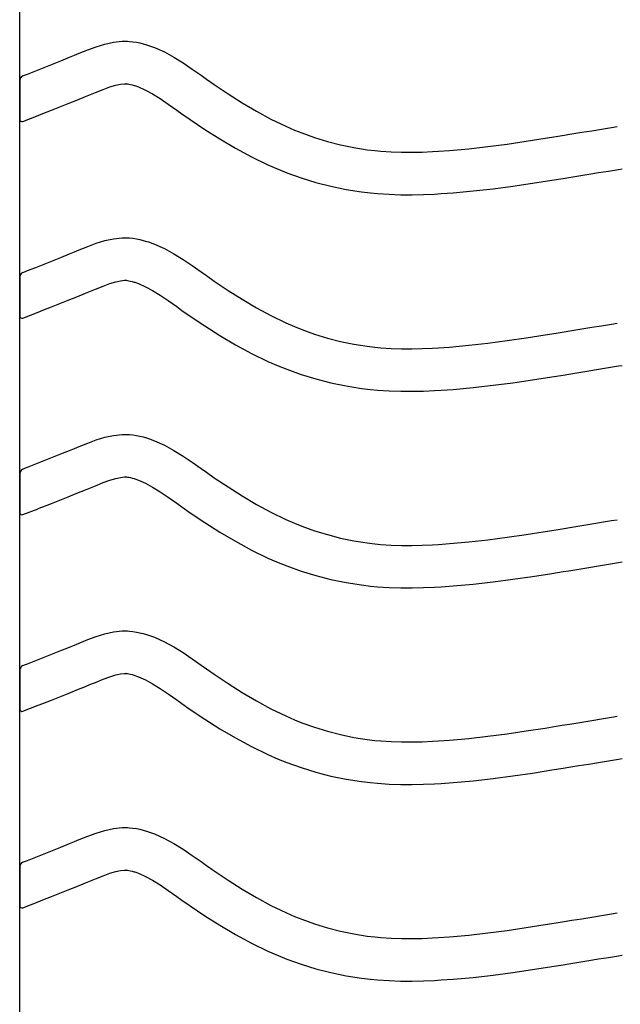
# Model space of a CAD drawing. Extents: x -526 to 8890, y 65 to 5861.
# Drawn here: x 5506 to 5760, y 2377 to 2794 of the extents above; entities that cross this region are included whole.
import ezdxf

# ---------------------------------------------------------------- set-up
doc = ezdxf.new("R2010")
doc.units = 0
doc.header["$LTSCALE"] = 20
doc.header["$MEASUREMENT"] = 0
doc.layers.add('_0-0_', color=7, linetype='CONTINUOUS')

msp = doc.modelspace()

# ---------------------------------------------------------------- linework, layer by layer
at = {"layer": '_0-0_', "color": 7, "linetype": 'Continuous'}
for p, q in [((5505.79, 1952.75), (5505.79, 3379.13)), ((5534.54, 2781.3), (5538.15, 2782.63)), ((5538.15, 2782.63), (5541.8, 2783.74)), ((5541.8, 2783.74), (5545.47, 2784.54)), ((5545.47, 2784.54), (5549.17, 2784.93)), ((5549.17, 2784.93), (5551.33, 2784.93)), ((5551.33, 2784.93), (5552.18, 2784.88)), ((5552.18, 2784.88), (5553.64, 2784.73)), ((5553.64, 2784.73), (5555.11, 2784.51)), ((5555.11, 2784.51), (5556.57, 2784.21)), ((5556.57, 2784.21), (5558.01, 2783.85)), ((5558.01, 2783.85), (5559.45, 2783.43)), ((5559.45, 2783.43), (5560.27, 2783.17)), ((5560.27, 2783.17), (5562.78, 2782.25)), ((5562.78, 2782.25), (5566.96, 2780.38)), ((5523.2, 2776.67), (5526.79, 2778.13)), ((5526.79, 2778.13), (5528.88, 2778.99)), ((5528.88, 2778.99), (5530.95, 2779.85)), ((5530.95, 2779.85), (5534.54, 2781.3)), ((5566.96, 2780.38), (5571, 2778.18)), ((5571, 2778.18), (5574.91, 2775.76)), ((5512.55, 2772.43), (5516.08, 2773.83)), ((5516.08, 2773.83), (5519.63, 2775.24)), ((5519.63, 2775.24), (5523.2, 2776.67)), ((5574.91, 2775.76), (5578.76, 2773.17)), ((5507.08, 2770.28), (5508.21, 2770.73)), ((5508.2, 2770.73), (5509.01, 2771.04)), ((5509.01, 2771.04), (5512.55, 2772.43)), ((5578.76, 2773.17), (5582.56, 2770.5)), ((5582.56, 2770.5), (5584.76, 2768.94)), ((5505.82, 2768.42), (5505.81, 2751.89)), ((5541.02, 2764.5), (5543.9, 2765.56)), ((5543.9, 2765.56), (5546.36, 2766.31)), ((5546.36, 2766.31), (5548.34, 2766.75)), ((5548.34, 2766.75), (5550.12, 2766.93)), ((5550.12, 2766.93), (5550.8, 2766.93)), ((5550.8, 2766.93), (5550.72, 2766.94)), ((5550.72, 2766.94), (5551.34, 2766.88)), ((5551.34, 2766.88), (5551.93, 2766.78)), ((5551.93, 2766.78), (5552.6, 2766.65)), ((5552.6, 2766.65), (5553.34, 2766.46)), ((5553.34, 2766.46), (5554.19, 2766.22)), ((5554.19, 2766.22), (5554.43, 2766.14)), ((5554.43, 2766.14), (5556, 2765.57)), ((5556, 2765.57), (5558.97, 2764.24)), ((5584.76, 2768.94), (5588.12, 2766.6)), ((5588.12, 2766.6), (5593.97, 2762.66)), ((5529.95, 2759.98), (5533.61, 2761.47)), ((5533.61, 2761.47), (5535.75, 2762.35)), ((5535.75, 2762.35), (5537.76, 2763.19)), ((5537.76, 2763.19), (5541.02, 2764.5)), ((5558.97, 2764.24), (5561.95, 2762.61)), ((5561.95, 2762.61), (5565.14, 2760.63)), ((5593.97, 2762.66), (5599.89, 2758.88)), ((5519.14, 2755.68), (5522.71, 2757.09)), ((5522.71, 2757.09), (5526.31, 2758.52)), ((5526.31, 2758.52), (5529.95, 2759.98)), ((5565.14, 2760.63), (5568.56, 2758.33)), ((5568.56, 2758.33), (5572.2, 2755.78)), ((5599.89, 2758.88), (5605.91, 2755.31)), ((5507.11, 2750.94), (5513.5, 2753.46)), ((5513.54, 2753.48), (5515.59, 2754.29)), ((5515.59, 2754.29), (5519.14, 2755.68)), ((5572.2, 2755.78), (5574.43, 2754.21)), ((5574.43, 2754.21), (5577.95, 2751.75)), ((5605.91, 2755.31), (5612.06, 2751.98)), ((5577.95, 2751.75), (5584.1, 2747.61)), ((5612.06, 2751.98), (5618.34, 2748.93)), ((5618.34, 2748.93), (5622.06, 2747.32)), ((5756.23, 2748.42), (5758.66, 2748.82)), ((5584.1, 2747.61), (5590.45, 2743.55)), ((5622.06, 2747.32), (5625.14, 2746.09)), ((5625.14, 2746.09), (5630.52, 2744.16)), ((5728.19, 2743.84), (5732.87, 2744.59)), ((5732.87, 2744.59), (5735.3, 2744.98)), ((5735.3, 2744.98), (5739.48, 2745.66)), ((5739.48, 2745.66), (5743.67, 2746.35)), ((5743.67, 2746.35), (5747.86, 2747.03)), ((5747.86, 2747.03), (5752.04, 2747.73)), ((5752.04, 2747.73), (5756.23, 2748.42)), ((5590.45, 2743.55), (5597.03, 2739.65)), ((5630.52, 2744.16), (5636, 2742.47)), ((5636, 2742.47), (5641.56, 2741.05)), ((5641.56, 2741.05), (5647.17, 2739.88)), ((5695.84, 2739.41), (5703.95, 2740.33)), ((5703.95, 2740.33), (5712.04, 2741.4)), ((5712.04, 2741.4), (5720.12, 2742.58)), ((5720.12, 2742.58), (5728.19, 2743.84)), ((5597.03, 2739.65), (5603.84, 2735.95)), ((5647.17, 2739.88), (5652.83, 2738.99)), ((5652.83, 2738.99), (5656.12, 2738.6)), ((5656.12, 2738.6), (5658.65, 2738.36)), ((5658.65, 2738.36), (5663, 2738.08)), ((5663, 2738.08), (5667.36, 2737.94)), ((5667.36, 2737.94), (5671.73, 2737.92)), ((5671.73, 2737.92), (5676.1, 2738.01)), ((5676.1, 2738.01), (5680.46, 2738.2)), ((5680.46, 2738.2), (5682.99, 2738.34)), ((5682.99, 2738.34), (5687.71, 2738.67)), ((5687.71, 2738.67), (5695.84, 2739.41)), ((5603.84, 2735.95), (5610.83, 2732.57)), ((5610.83, 2732.57), (5615.13, 2730.7)), ((5615.13, 2730.7), (5618.75, 2729.25)), ((5618.75, 2729.25), (5624.84, 2727.07)), ((5738.18, 2727.21), (5742.38, 2727.9)), ((5742.38, 2727.9), (5746.59, 2728.58)), ((5746.59, 2728.58), (5750.78, 2729.27)), ((5750.78, 2729.27), (5754.98, 2729.97)), ((5754.98, 2729.97), (5759.17, 2730.66)), ((5759.17, 2730.66), (5760.78, 2730.93)), ((5624.84, 2727.07), (5631.11, 2725.14)), ((5631.11, 2725.14), (5637.49, 2723.51)), ((5706.15, 2722.47), (5714.52, 2723.57)), ((5714.52, 2723.57), (5722.81, 2724.78)), ((5722.81, 2724.78), (5731, 2726.06)), ((5731, 2726.06), (5735.73, 2726.82)), ((5735.73, 2726.82), (5738.18, 2727.21)), ((5637.49, 2723.51), (5643.94, 2722.17)), ((5643.94, 2722.17), (5650.37, 2721.15)), ((5650.37, 2721.15), (5654.23, 2720.7)), ((5654.23, 2720.7), (5657.23, 2720.42)), ((5657.23, 2720.42), (5662.13, 2720.1)), ((5662.13, 2720.1), (5667.04, 2719.94)), ((5667.04, 2719.94), (5671.88, 2719.92)), ((5671.88, 2719.92), (5676.67, 2720.02)), ((5676.67, 2720.02), (5681.35, 2720.22)), ((5681.35, 2720.22), (5684.13, 2720.38)), ((5684.13, 2720.38), (5689.16, 2720.73)), ((5689.16, 2720.73), (5697.67, 2721.5)), ((5697.67, 2721.5), (5706.15, 2722.47)), ((5534.54, 2698.02), (5538.15, 2699.35)), ((5538.15, 2699.35), (5541.8, 2700.47)), ((5541.8, 2700.47), (5545.47, 2701.27)), ((5545.47, 2701.27), (5549.17, 2701.66)), ((5549.17, 2701.66), (5551.33, 2701.66)), ((5551.33, 2701.66), (5552.18, 2701.61)), ((5552.18, 2701.61), (5553.64, 2701.46)), ((5553.64, 2701.46), (5555.11, 2701.23)), ((5555.11, 2701.23), (5556.57, 2700.94)), ((5556.57, 2700.94), (5558.01, 2700.58)), ((5558.01, 2700.58), (5559.45, 2700.16)), ((5559.45, 2700.16), (5560.27, 2699.9)), ((5560.27, 2699.9), (5562.78, 2698.98)), ((5562.78, 2698.98), (5566.96, 2697.1)), ((5523.2, 2693.4), (5526.79, 2694.86)), ((5526.79, 2694.86), (5528.88, 2695.72)), ((5528.88, 2695.72), (5530.95, 2696.57)), ((5530.95, 2696.57), (5534.54, 2698.02)), ((5566.96, 2697.1), (5571, 2694.91)), ((5571, 2694.91), (5574.91, 2692.48)), ((5512.55, 2689.16), (5516.08, 2690.55)), ((5516.08, 2690.55), (5519.63, 2691.96)), ((5519.63, 2691.96), (5523.2, 2693.4)), ((5574.91, 2692.48), (5578.76, 2689.89)), ((5507.08, 2687.01), (5508.21, 2687.46)), ((5508.2, 2687.45), (5509.01, 2687.77)), ((5509.01, 2687.77), (5512.55, 2689.16)), ((5578.76, 2689.89), (5582.56, 2687.23)), ((5582.56, 2687.23), (5584.76, 2685.67)), ((5505.82, 2685.15), (5505.81, 2668.62)), ((5541.02, 2681.23), (5543.9, 2682.29)), ((5543.9, 2682.29), (5546.36, 2683.04)), ((5546.36, 2683.04), (5548.34, 2683.47)), ((5548.34, 2683.47), (5550.12, 2683.66)), ((5550.12, 2683.66), (5550.8, 2683.66)), ((5550.8, 2683.66), (5550.72, 2683.67)), ((5550.72, 2683.67), (5551.34, 2683.6)), ((5551.34, 2683.6), (5551.93, 2683.51)), ((5551.93, 2683.51), (5552.6, 2683.37)), ((5552.6, 2683.37), (5553.34, 2683.19)), ((5553.34, 2683.19), (5554.19, 2682.94)), ((5554.19, 2682.94), (5554.43, 2682.87)), ((5554.43, 2682.87), (5556, 2682.29)), ((5556, 2682.29), (5558.97, 2680.96)), ((5584.76, 2685.67), (5588.12, 2683.33)), ((5588.12, 2683.33), (5593.97, 2679.39)), ((5529.95, 2676.71), (5533.61, 2678.2)), ((5533.61, 2678.2), (5535.75, 2679.08)), ((5535.75, 2679.08), (5537.76, 2679.91)), ((5537.76, 2679.91), (5541.02, 2681.23)), ((5558.97, 2680.96), (5561.95, 2679.34)), ((5561.95, 2679.34), (5565.14, 2677.36)), ((5593.97, 2679.39), (5599.89, 2675.61)), ((5519.14, 2672.41), (5522.71, 2673.82)), ((5522.71, 2673.82), (5526.31, 2675.25)), ((5526.31, 2675.25), (5529.95, 2676.71)), ((5565.14, 2677.36), (5568.56, 2675.06)), ((5568.56, 2675.06), (5572.2, 2672.51)), ((5599.89, 2675.61), (5605.91, 2672.03)), ((5507.11, 2667.67), (5513.5, 2670.19)), ((5513.54, 2670.21), (5515.59, 2671.01)), ((5515.59, 2671.01), (5519.14, 2672.41)), ((5572.2, 2672.51), (5574.43, 2670.93)), ((5574.43, 2670.93), (5577.95, 2668.48)), ((5605.91, 2672.03), (5612.06, 2668.7)), ((5577.95, 2668.48), (5584.1, 2664.34)), ((5612.06, 2668.7), (5618.34, 2665.66)), ((5618.34, 2665.66), (5622.06, 2664.05)), ((5752.04, 2664.45), (5756.23, 2665.15)), ((5756.23, 2665.15), (5758.66, 2665.55)), ((5584.1, 2664.34), (5590.45, 2660.28)), ((5622.06, 2664.05), (5625.14, 2662.82)), ((5625.14, 2662.82), (5630.52, 2660.88)), ((5728.19, 2660.56), (5732.87, 2661.31)), ((5732.87, 2661.31), (5735.3, 2661.71)), ((5735.3, 2661.71), (5739.48, 2662.39)), ((5739.48, 2662.39), (5743.67, 2663.07)), ((5743.67, 2663.07), (5747.86, 2663.76)), ((5747.86, 2663.76), (5752.04, 2664.45)), ((5590.45, 2660.28), (5597.03, 2656.38)), ((5630.52, 2660.88), (5636, 2659.2)), ((5636, 2659.2), (5641.56, 2657.77)), ((5641.56, 2657.77), (5647.17, 2656.61)), ((5695.84, 2656.14), (5703.95, 2657.06)), ((5703.95, 2657.06), (5712.04, 2658.13)), ((5712.04, 2658.13), (5720.12, 2659.31)), ((5720.12, 2659.31), (5728.19, 2660.56)), ((5597.03, 2656.38), (5603.84, 2652.68)), ((5603.84, 2652.68), (5610.83, 2649.3)), ((5647.17, 2656.61), (5652.83, 2655.72)), ((5652.83, 2655.72), (5656.12, 2655.33)), ((5656.12, 2655.33), (5658.65, 2655.09)), ((5658.65, 2655.09), (5663, 2654.81)), ((5663, 2654.81), (5667.36, 2654.67)), ((5667.36, 2654.67), (5671.73, 2654.65)), ((5671.73, 2654.65), (5676.1, 2654.74)), ((5676.1, 2654.74), (5680.46, 2654.93)), ((5680.46, 2654.93), (5682.99, 2655.07)), ((5682.99, 2655.07), (5687.71, 2655.4)), ((5687.71, 2655.4), (5695.84, 2656.14)), ((5610.83, 2649.3), (5615.13, 2647.43)), ((5615.13, 2647.43), (5618.75, 2645.98)), ((5618.75, 2645.98), (5624.84, 2643.8)), ((5738.18, 2643.94), (5742.38, 2644.62)), ((5742.38, 2644.62), (5746.59, 2645.31)), ((5746.59, 2645.31), (5750.78, 2646)), ((5750.78, 2646), (5754.98, 2646.69)), ((5754.98, 2646.69), (5759.17, 2647.39)), ((5759.17, 2647.39), (5760.78, 2647.65)), ((5624.84, 2643.8), (5631.11, 2641.87)), ((5631.11, 2641.87), (5637.49, 2640.23)), ((5637.49, 2640.23), (5643.94, 2638.9)), ((5706.15, 2639.19), (5714.52, 2640.3)), ((5714.52, 2640.3), (5722.81, 2641.51)), ((5722.81, 2641.51), (5731, 2642.78)), ((5731, 2642.78), (5735.73, 2643.54)), ((5735.73, 2643.54), (5738.18, 2643.94)), ((5643.94, 2638.9), (5650.37, 2637.88)), ((5650.37, 2637.88), (5654.23, 2637.42)), ((5654.23, 2637.42), (5657.23, 2637.15)), ((5657.23, 2637.15), (5662.13, 2636.83)), ((5662.13, 2636.83), (5667.04, 2636.67)), ((5667.04, 2636.67), (5671.88, 2636.65)), ((5671.88, 2636.65), (5676.67, 2636.75)), ((5676.67, 2636.75), (5681.35, 2636.95)), ((5681.35, 2636.95), (5684.13, 2637.11)), ((5684.13, 2637.11), (5689.16, 2637.46)), ((5689.16, 2637.46), (5697.67, 2638.23)), ((5697.67, 2638.23), (5706.15, 2639.19)), ((5534.54, 2614.75), (5538.15, 2616.08)), ((5538.15, 2616.08), (5541.8, 2617.2)), ((5541.8, 2617.2), (5545.47, 2618)), ((5545.47, 2618), (5549.17, 2618.39)), ((5549.17, 2618.39), (5551.33, 2618.39)), ((5551.33, 2618.39), (5552.18, 2618.34)), ((5552.18, 2618.34), (5553.64, 2618.19)), ((5553.64, 2618.19), (5555.11, 2617.96)), ((5555.11, 2617.96), (5556.57, 2617.66)), ((5556.57, 2617.66), (5558.01, 2617.3)), ((5558.01, 2617.3), (5559.45, 2616.89)), ((5559.45, 2616.89), (5560.27, 2616.62)), ((5560.27, 2616.62), (5562.78, 2615.71)), ((5562.78, 2615.71), (5566.96, 2613.83)), ((5523.2, 2610.12), (5526.79, 2611.58)), ((5526.79, 2611.58), (5528.88, 2612.44)), ((5528.88, 2612.44), (5530.95, 2613.3)), ((5530.95, 2613.3), (5534.54, 2614.75)), ((5566.96, 2613.83), (5571, 2611.64)), ((5571, 2611.64), (5574.91, 2609.21)), ((5512.55, 2605.89), (5516.08, 2607.28)), ((5516.08, 2607.28), (5519.63, 2608.69)), ((5519.63, 2608.69), (5523.2, 2610.12)), ((5574.91, 2609.21), (5578.76, 2606.62)), ((5507.08, 2603.73), (5508.21, 2604.18)), ((5508.2, 2604.18), (5509.01, 2604.5)), ((5509.01, 2604.5), (5512.55, 2605.89)), ((5578.76, 2606.62), (5582.56, 2603.95)), ((5582.56, 2603.95), (5584.76, 2602.4)), ((5505.82, 2601.88), (5505.81, 2585.35)), ((5541.02, 2597.95), (5543.9, 2599.01)), ((5543.9, 2599.01), (5546.36, 2599.77)), ((5546.36, 2599.77), (5548.34, 2600.2)), ((5548.34, 2600.2), (5550.12, 2600.39)), ((5550.12, 2600.39), (5550.8, 2600.39)), ((5550.8, 2600.39), (5550.72, 2600.39)), ((5550.72, 2600.39), (5551.34, 2600.33)), ((5551.34, 2600.33), (5551.93, 2600.24)), ((5551.93, 2600.24), (5552.6, 2600.1)), ((5552.6, 2600.1), (5553.34, 2599.92)), ((5553.34, 2599.92), (5554.19, 2599.67)), ((5554.19, 2599.67), (5554.43, 2599.59)), ((5554.43, 2599.59), (5556, 2599.02)), ((5556, 2599.02), (5558.97, 2597.69)), ((5584.76, 2602.4), (5588.12, 2600.06)), ((5588.12, 2600.06), (5593.97, 2596.12)), ((5529.95, 2593.44), (5533.61, 2594.92)), ((5533.61, 2594.92), (5535.75, 2595.81)), ((5535.75, 2595.81), (5537.76, 2596.64)), ((5537.76, 2596.64), (5541.02, 2597.95)), ((5558.97, 2597.69), (5561.95, 2596.07)), ((5561.95, 2596.07), (5565.14, 2594.09)), ((5593.97, 2596.12), (5599.89, 2592.34)), ((5519.14, 2589.14), (5522.71, 2590.55)), ((5522.71, 2590.55), (5526.31, 2591.98)), ((5526.31, 2591.98), (5529.95, 2593.44)), ((5565.14, 2594.09), (5568.56, 2591.79)), ((5568.56, 2591.79), (5572.2, 2589.23)), ((5599.89, 2592.34), (5605.91, 2588.76)), ((5507.11, 2584.4), (5513.5, 2586.92)), ((5513.54, 2586.94), (5515.59, 2587.74)), ((5515.59, 2587.74), (5519.14, 2589.14)), ((5572.2, 2589.23), (5574.43, 2587.66)), ((5574.43, 2587.66), (5577.95, 2585.21)), ((5605.91, 2588.76), (5612.06, 2585.43)), ((5577.95, 2585.21), (5584.1, 2581.06)), ((5612.06, 2585.43), (5618.34, 2582.39)), ((5618.34, 2582.39), (5622.06, 2580.77)), ((5752.04, 2581.18), (5756.23, 2581.87)), ((5756.23, 2581.87), (5758.66, 2582.27)), ((5584.1, 2581.06), (5590.45, 2577.01)), ((5622.06, 2580.77), (5625.14, 2579.54)), ((5625.14, 2579.54), (5630.52, 2577.61)), ((5630.52, 2577.61), (5636, 2575.93)), ((5728.19, 2577.29), (5732.87, 2578.04)), ((5732.87, 2578.04), (5735.3, 2578.43)), ((5735.3, 2578.43), (5739.48, 2579.12)), ((5739.48, 2579.12), (5743.67, 2579.8)), ((5743.67, 2579.8), (5747.86, 2580.49)), ((5747.86, 2580.49), (5752.04, 2581.18)), ((5590.45, 2577.01), (5597.03, 2573.1)), ((5636, 2575.93), (5641.56, 2574.5)), ((5641.56, 2574.5), (5647.17, 2573.34)), ((5695.84, 2572.87), (5703.95, 2573.79)), ((5703.95, 2573.79), (5712.04, 2574.86)), ((5712.04, 2574.86), (5720.12, 2576.04)), ((5720.12, 2576.04), (5728.19, 2577.29)), ((5597.03, 2573.1), (5603.84, 2569.41)), ((5603.84, 2569.41), (5610.83, 2566.03)), ((5647.17, 2573.34), (5652.83, 2572.44)), ((5652.83, 2572.44), (5656.12, 2572.05)), ((5656.12, 2572.05), (5658.65, 2571.82)), ((5658.65, 2571.82), (5663, 2571.54)), ((5663, 2571.54), (5667.36, 2571.39)), ((5667.36, 2571.39), (5671.73, 2571.38)), ((5671.73, 2571.38), (5676.1, 2571.47)), ((5676.1, 2571.47), (5680.46, 2571.65)), ((5680.46, 2571.65), (5682.99, 2571.8)), ((5682.99, 2571.8), (5687.71, 2572.13)), ((5687.71, 2572.13), (5695.84, 2572.87)), ((5610.83, 2566.03), (5615.13, 2564.16)), ((5615.13, 2564.16), (5618.75, 2562.71)), ((5618.75, 2562.71), (5624.84, 2560.53)), ((5738.18, 2560.67), (5742.38, 2561.35)), ((5742.38, 2561.35), (5746.59, 2562.04)), ((5746.59, 2562.04), (5750.78, 2562.73)), ((5750.78, 2562.73), (5754.98, 2563.42)), ((5754.98, 2563.42), (5759.17, 2564.11)), ((5759.17, 2564.11), (5760.78, 2564.38)), ((5624.84, 2560.53), (5631.11, 2558.6)), ((5631.11, 2558.6), (5637.49, 2556.96)), ((5637.49, 2556.96), (5643.94, 2555.62)), ((5706.15, 2555.92), (5714.52, 2557.03)), ((5714.52, 2557.03), (5722.81, 2558.24)), ((5722.81, 2558.24), (5731, 2559.51)), ((5731, 2559.51), (5735.73, 2560.27)), ((5735.73, 2560.27), (5738.18, 2560.67)), ((5643.94, 2555.62), (5650.37, 2554.61)), ((5650.37, 2554.61), (5654.23, 2554.15)), ((5654.23, 2554.15), (5657.23, 2553.87)), ((5657.23, 2553.87), (5662.13, 2553.55)), ((5662.13, 2553.55), (5667.04, 2553.4)), ((5667.04, 2553.4), (5671.88, 2553.38)), ((5671.88, 2553.38), (5676.67, 2553.48)), ((5676.67, 2553.48), (5681.35, 2553.68)), ((5681.35, 2553.68), (5684.13, 2553.83)), ((5684.13, 2553.83), (5689.16, 2554.19)), ((5689.16, 2554.19), (5697.67, 2554.96)), ((5697.67, 2554.96), (5706.15, 2555.92)), ((5534.54, 2531.48), (5538.15, 2532.81)), ((5538.15, 2532.81), (5541.8, 2533.92)), ((5541.8, 2533.92), (5545.47, 2534.72)), ((5545.47, 2534.72), (5549.17, 2535.12)), ((5549.17, 2535.12), (5551.33, 2535.12)), ((5551.33, 2535.12), (5552.18, 2535.07)), ((5552.18, 2535.07), (5553.64, 2534.92)), ((5553.64, 2534.92), (5555.11, 2534.69)), ((5555.11, 2534.69), (5556.57, 2534.39)), ((5556.57, 2534.39), (5558.01, 2534.03)), ((5558.01, 2534.03), (5559.45, 2533.62)), ((5559.45, 2533.62), (5560.27, 2533.35)), ((5560.27, 2533.35), (5562.78, 2532.44)), ((5562.78, 2532.44), (5566.96, 2530.56)), ((5523.2, 2526.85), (5526.79, 2528.31)), ((5526.79, 2528.31), (5528.88, 2529.17)), ((5528.88, 2529.17), (5530.95, 2530.03)), ((5530.95, 2530.03), (5534.54, 2531.48)), ((5566.96, 2530.56), (5571, 2528.37)), ((5571, 2528.37), (5574.91, 2525.94)), ((5512.55, 2522.61), (5516.08, 2524.01)), ((5516.08, 2524.01), (5519.63, 2525.42)), ((5519.63, 2525.42), (5523.2, 2526.85)), ((5574.91, 2525.94), (5578.76, 2523.35)), ((5578.76, 2523.35), (5582.56, 2520.68)), ((5507.08, 2520.46), (5508.21, 2520.91)), ((5508.2, 2520.91), (5509.01, 2521.23)), ((5509.01, 2521.23), (5512.55, 2522.61)), ((5582.56, 2520.68), (5584.76, 2519.13)), ((5505.82, 2518.61), (5505.81, 2502.07)), ((5541.02, 2514.68), (5543.9, 2515.74)), ((5543.9, 2515.74), (5546.36, 2516.49)), ((5546.36, 2516.49), (5548.34, 2516.93)), ((5548.34, 2516.93), (5550.12, 2517.12)), ((5550.12, 2517.12), (5550.8, 2517.12)), ((5550.8, 2517.12), (5550.72, 2517.12)), ((5550.72, 2517.12), (5551.34, 2517.06)), ((5551.34, 2517.06), (5551.93, 2516.97)), ((5551.93, 2516.97), (5552.6, 2516.83)), ((5552.6, 2516.83), (5553.34, 2516.65)), ((5553.34, 2516.65), (5554.19, 2516.4)), ((5554.19, 2516.4), (5554.43, 2516.32)), ((5554.43, 2516.32), (5556, 2515.75)), ((5556, 2515.75), (5558.97, 2514.42)), ((5584.76, 2519.13), (5588.12, 2516.78)), ((5588.12, 2516.78), (5593.97, 2512.84)), ((5529.95, 2510.16), (5533.61, 2511.65)), ((5533.61, 2511.65), (5535.75, 2512.53)), ((5535.75, 2512.53), (5537.76, 2513.37)), ((5537.76, 2513.37), (5541.02, 2514.68)), ((5558.97, 2514.42), (5561.95, 2512.8)), ((5561.95, 2512.8), (5565.14, 2510.82)), ((5593.97, 2512.84), (5599.89, 2509.06)), ((5519.14, 2505.86), (5522.71, 2507.27)), ((5522.71, 2507.27), (5526.31, 2508.7)), ((5526.31, 2508.7), (5529.95, 2510.16)), ((5565.14, 2510.82), (5568.56, 2508.52)), ((5568.56, 2508.52), (5572.2, 2505.96)), ((5599.89, 2509.06), (5605.91, 2505.49)), ((5507.11, 2501.13), (5513.5, 2503.64)), ((5513.54, 2503.67), (5515.59, 2504.47)), ((5515.59, 2504.47), (5519.14, 2505.86)), ((5572.2, 2505.96), (5574.43, 2504.39)), ((5574.43, 2504.39), (5577.95, 2501.93)), ((5605.91, 2505.49), (5612.06, 2502.16)), ((5577.95, 2501.93), (5584.1, 2497.79)), ((5612.06, 2502.16), (5618.34, 2499.12)), ((5618.34, 2499.12), (5622.06, 2497.5)), ((5752.04, 2497.91), (5756.23, 2498.6)), ((5756.23, 2498.6), (5758.66, 2499)), ((5584.1, 2497.79), (5590.45, 2493.73)), ((5622.06, 2497.5), (5625.14, 2496.27)), ((5625.14, 2496.27), (5630.52, 2494.34)), ((5630.52, 2494.34), (5636, 2492.66)), ((5728.19, 2494.02), (5732.87, 2494.77)), ((5732.87, 2494.77), (5735.3, 2495.16)), ((5735.3, 2495.16), (5739.48, 2495.84)), ((5739.48, 2495.84), (5743.67, 2496.53)), ((5743.67, 2496.53), (5747.86, 2497.22)), ((5747.86, 2497.22), (5752.04, 2497.91)), ((5590.45, 2493.73), (5597.03, 2489.83)), ((5636, 2492.66), (5641.56, 2491.23)), ((5641.56, 2491.23), (5647.17, 2490.06)), ((5647.17, 2490.06), (5652.83, 2489.17)), ((5695.84, 2489.59), (5703.95, 2490.52)), ((5703.95, 2490.52), (5712.04, 2491.58)), ((5712.04, 2491.58), (5720.12, 2492.76)), ((5720.12, 2492.76), (5728.19, 2494.02)), ((5597.03, 2489.83), (5603.84, 2486.14)), ((5603.84, 2486.14), (5610.83, 2482.75)), ((5652.83, 2489.17), (5656.12, 2488.78)), ((5656.12, 2488.78), (5658.65, 2488.55)), ((5658.65, 2488.55), (5663, 2488.26)), ((5663, 2488.26), (5667.36, 2488.12)), ((5667.36, 2488.12), (5671.73, 2488.1)), ((5671.73, 2488.1), (5676.1, 2488.2)), ((5676.1, 2488.2), (5680.46, 2488.38)), ((5680.46, 2488.38), (5682.99, 2488.53)), ((5682.99, 2488.53), (5687.71, 2488.86)), ((5687.71, 2488.86), (5695.84, 2489.59)), ((5610.83, 2482.75), (5615.13, 2480.89)), ((5615.13, 2480.89), (5618.75, 2479.44)), ((5618.75, 2479.44), (5624.84, 2477.25)), ((5738.18, 2477.39), (5742.38, 2478.08)), ((5742.38, 2478.08), (5746.59, 2478.77)), ((5746.59, 2478.77), (5750.78, 2479.46)), ((5750.78, 2479.46), (5754.98, 2480.15)), ((5754.98, 2480.15), (5759.17, 2480.84)), ((5759.17, 2480.84), (5760.78, 2481.11)), ((5624.84, 2477.25), (5631.11, 2475.33)), ((5631.11, 2475.33), (5637.49, 2473.69)), ((5637.49, 2473.69), (5643.94, 2472.35)), ((5706.15, 2472.65), (5714.52, 2473.75)), ((5714.52, 2473.75), (5722.81, 2474.96)), ((5722.81, 2474.96), (5731, 2476.24)), ((5731, 2476.24), (5735.73, 2477)), ((5735.73, 2477), (5738.18, 2477.39)), ((5643.94, 2472.35), (5650.37, 2471.34)), ((5650.37, 2471.34), (5654.23, 2470.88)), ((5654.23, 2470.88), (5657.23, 2470.6)), ((5657.23, 2470.6), (5662.13, 2470.28)), ((5662.13, 2470.28), (5667.04, 2470.12)), ((5667.04, 2470.12), (5671.88, 2470.1)), ((5671.88, 2470.1), (5676.67, 2470.2)), ((5676.67, 2470.2), (5681.35, 2470.4)), ((5681.35, 2470.4), (5684.13, 2470.56)), ((5684.13, 2470.56), (5689.16, 2470.91)), ((5689.16, 2470.91), (5697.67, 2471.69)), ((5697.67, 2471.69), (5706.15, 2472.65)), ((5534.54, 2448.2), (5538.15, 2449.54)), ((5538.15, 2449.54), (5541.8, 2450.65)), ((5541.8, 2450.65), (5545.47, 2451.45)), ((5545.47, 2451.45), (5549.17, 2451.84)), ((5549.17, 2451.84), (5551.33, 2451.84)), ((5551.33, 2451.84), (5552.18, 2451.79)), ((5552.18, 2451.79), (5553.64, 2451.64)), ((5553.64, 2451.64), (5555.11, 2451.42)), ((5555.11, 2451.42), (5556.57, 2451.12)), ((5556.57, 2451.12), (5558.01, 2450.76)), ((5558.01, 2450.76), (5559.45, 2450.34)), ((5559.45, 2450.34), (5560.27, 2450.08)), ((5560.27, 2450.08), (5562.78, 2449.16)), ((5562.78, 2449.16), (5566.96, 2447.29)), ((5523.2, 2443.58), (5526.79, 2445.04)), ((5526.79, 2445.04), (5528.88, 2445.9)), ((5528.88, 2445.9), (5530.95, 2446.76)), ((5530.95, 2446.76), (5534.54, 2448.2)), ((5566.96, 2447.29), (5571, 2445.09)), ((5571, 2445.09), (5574.91, 2442.66)), ((5512.55, 2439.34), (5516.08, 2440.74)), ((5516.08, 2440.74), (5519.63, 2442.15)), ((5519.63, 2442.15), (5523.2, 2443.58)), ((5574.91, 2442.66), (5578.76, 2440.08)), ((5578.76, 2440.08), (5582.56, 2437.41)), ((5507.08, 2437.19), (5508.21, 2437.64)), ((5508.2, 2437.64), (5509.01, 2437.95)), ((5509.01, 2437.95), (5512.55, 2439.34)), ((5582.56, 2437.41), (5584.76, 2435.85)), ((5584.76, 2435.85), (5588.12, 2433.51)), ((5505.82, 2435.33), (5505.81, 2418.8)), ((5541.02, 2431.41), (5543.9, 2432.47)), ((5543.9, 2432.47), (5546.36, 2433.22)), ((5546.36, 2433.22), (5548.34, 2433.66)), ((5548.34, 2433.66), (5550.12, 2433.84)), ((5550.12, 2433.84), (5550.8, 2433.84)), ((5550.8, 2433.84), (5550.72, 2433.85)), ((5550.72, 2433.85), (5551.34, 2433.78)), ((5551.34, 2433.78), (5551.93, 2433.69)), ((5551.93, 2433.69), (5552.6, 2433.56)), ((5552.6, 2433.56), (5553.34, 2433.37)), ((5553.34, 2433.37), (5554.19, 2433.13)), ((5554.19, 2433.13), (5554.43, 2433.05)), ((5554.43, 2433.05), (5556, 2432.48)), ((5556, 2432.48), (5558.97, 2431.15)), ((5588.12, 2433.51), (5593.97, 2429.57)), ((5529.95, 2426.89), (5533.61, 2428.38)), ((5533.61, 2428.38), (5535.75, 2429.26)), ((5535.75, 2429.26), (5537.76, 2430.09)), ((5537.76, 2430.09), (5541.02, 2431.41)), ((5558.97, 2431.15), (5561.95, 2429.52)), ((5561.95, 2429.52), (5565.14, 2427.54)), ((5565.14, 2427.54), (5568.56, 2425.24)), ((5593.97, 2429.57), (5599.89, 2425.79)), ((5519.14, 2422.59), (5522.71, 2424)), ((5522.71, 2424), (5526.31, 2425.43)), ((5526.31, 2425.43), (5529.95, 2426.89)), ((5568.56, 2425.24), (5572.2, 2422.69)), ((5599.89, 2425.79), (5605.91, 2422.22)), ((5507.11, 2417.85), (5513.5, 2420.37)), ((5513.54, 2420.39), (5515.59, 2421.2)), ((5515.59, 2421.2), (5519.14, 2422.59)), ((5572.2, 2422.69), (5574.43, 2421.12)), ((5574.43, 2421.12), (5577.95, 2418.66)), ((5605.91, 2422.22), (5612.06, 2418.89)), ((5577.95, 2418.66), (5584.1, 2414.52)), ((5612.06, 2418.89), (5618.34, 2415.84)), ((5618.34, 2415.84), (5622.06, 2414.23)), ((5752.04, 2414.64), (5756.23, 2415.33)), ((5756.23, 2415.33), (5758.66, 2415.73)), ((5584.1, 2414.52), (5590.45, 2410.46)), ((5622.06, 2414.23), (5625.14, 2413)), ((5625.14, 2413), (5630.52, 2411.07)), ((5630.52, 2411.07), (5636, 2409.38)), ((5720.12, 2409.49), (5728.19, 2410.75)), ((5728.19, 2410.75), (5732.87, 2411.5)), ((5732.87, 2411.5), (5735.3, 2411.89)), ((5735.3, 2411.89), (5739.48, 2412.57)), ((5739.48, 2412.57), (5743.67, 2413.26)), ((5743.67, 2413.26), (5747.86, 2413.94)), ((5747.86, 2413.94), (5752.04, 2414.64)), ((5590.45, 2410.46), (5597.03, 2406.56)), ((5597.03, 2406.56), (5603.84, 2402.86)), ((5636, 2409.38), (5641.56, 2407.95)), ((5641.56, 2407.95), (5647.17, 2406.79)), ((5647.17, 2406.79), (5652.83, 2405.9)), ((5695.84, 2406.32), (5703.95, 2407.24)), ((5703.95, 2407.24), (5712.04, 2408.31)), ((5712.04, 2408.31), (5720.12, 2409.49)), ((5603.84, 2402.86), (5610.83, 2399.48)), ((5652.83, 2405.9), (5656.12, 2405.51)), ((5656.12, 2405.51), (5658.65, 2405.27)), ((5658.65, 2405.27), (5663, 2404.99)), ((5663, 2404.99), (5667.36, 2404.85)), ((5667.36, 2404.85), (5671.73, 2404.83)), ((5671.73, 2404.83), (5676.1, 2404.92)), ((5676.1, 2404.92), (5680.46, 2405.11)), ((5680.46, 2405.11), (5682.99, 2405.25)), ((5682.99, 2405.25), (5687.71, 2405.58)), ((5687.71, 2405.58), (5695.84, 2406.32)), ((5610.83, 2399.48), (5615.13, 2397.61)), ((5615.13, 2397.61), (5618.75, 2396.16)), ((5618.75, 2396.16), (5624.84, 2393.98)), ((5735.73, 2393.72), (5738.18, 2394.12)), ((5738.18, 2394.12), (5742.38, 2394.81)), ((5742.38, 2394.81), (5746.59, 2395.49)), ((5746.59, 2395.49), (5750.78, 2396.18)), ((5750.78, 2396.18), (5754.98, 2396.88)), ((5754.98, 2396.88), (5759.17, 2397.57)), ((5759.17, 2397.57), (5760.78, 2397.84)), ((5624.84, 2393.98), (5631.11, 2392.05)), ((5631.11, 2392.05), (5637.49, 2390.42)), ((5637.49, 2390.42), (5643.94, 2389.08)), ((5706.15, 2389.38), (5714.52, 2390.48)), ((5714.52, 2390.48), (5722.81, 2391.69)), ((5722.81, 2391.69), (5731, 2392.97)), ((5731, 2392.97), (5735.73, 2393.72)), ((5643.94, 2389.08), (5650.37, 2388.06)), ((5650.37, 2388.06), (5654.23, 2387.61)), ((5654.23, 2387.61), (5657.23, 2387.33)), ((5657.23, 2387.33), (5662.13, 2387.01)), ((5662.13, 2387.01), (5667.04, 2386.85)), ((5667.04, 2386.85), (5671.88, 2386.83)), ((5671.88, 2386.83), (5676.67, 2386.93)), ((5676.67, 2386.93), (5681.35, 2387.13)), ((5681.35, 2387.13), (5684.13, 2387.29)), ((5684.13, 2387.29), (5689.16, 2387.64)), ((5689.16, 2387.64), (5697.67, 2388.41)), ((5697.67, 2388.41), (5706.15, 2389.38))]:
    msp.add_line(p, q, dxfattribs=at)
for centre, radius, start, end in [((5507.82, 2768.42), 2, 111.7047, 179.9557), ((5506.74, 2751.88), 1, 179.4557, 291.4874), ((5507.82, 2685.15), 2, 111.7047, 179.9557), ((5506.74, 2668.6), 1, 179.4557, 291.4874), ((5507.82, 2601.88), 2, 111.7047, 179.9557), ((5506.74, 2585.33), 1, 179.4557, 291.4874), ((5507.82, 2518.6), 2, 111.7047, 179.9557), ((5506.74, 2502.06), 1, 179.4557, 291.4874), ((5507.82, 2435.33), 2, 111.7047, 179.9557), ((5506.74, 2418.79), 1, 179.4557, 291.4874)]:
    msp.add_arc(centre, radius, start, end, dxfattribs=at)

doc.saveas('drawing.dxf')
